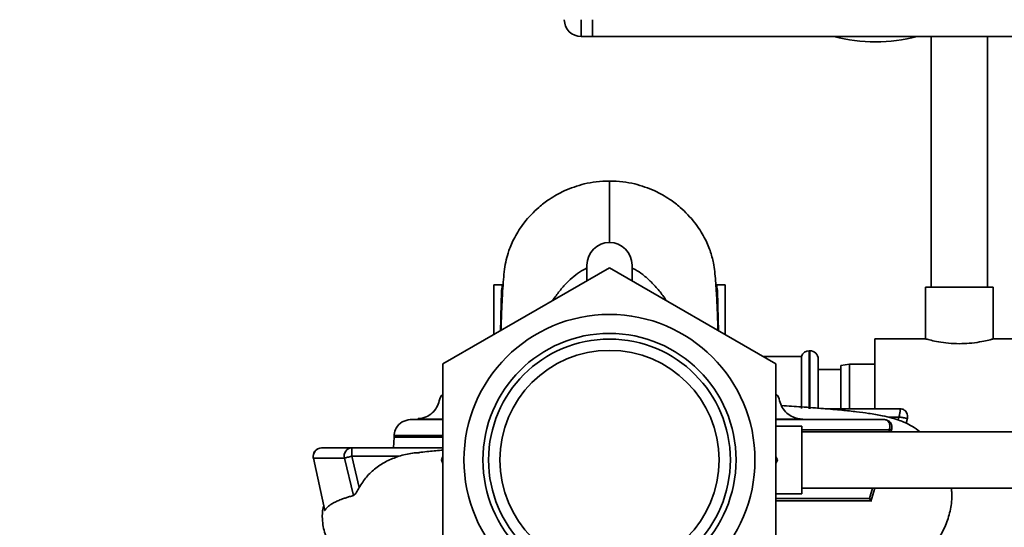
# Paper-space layout 'Blatt1' of a CAD drawing. Units: millimetres. Extents: x 0 to 5940, y 0 to 4200.
# Drawn here: x 2109 to 2283, y 714 to 804 of the extents above; entities that cross this region are included whole.
import ezdxf

# ---------------------------------------------------------------- set-up
doc = ezdxf.new("R2010")
doc.units = ezdxf.units.MM
doc.header["$LTSCALE"] = 10
doc.layers.add('1', color=7, linetype='Continuous')
doc.styles.add('SLDTEXTSTYLE1', font='TXT', dxfattribs={"width": 0.605})
doc.dimstyles.new('SLDDIMSTYLE2', dxfattribs={"dimtxt": 35, "dimasz": 25, "dimexe": 0, "dimexo": 0.0625, "dimgap": 8.75, "dimtad": 1, "dimdec": 1, "dimrnd": 1e-09, "dimzin": 4, "dimdsep": 46, "dimtxsty": 'SLDTEXTSTYLE1', "dimsah": 1, "dimcen": 0.09, "dimadec": 0, "dimazin": 1, "dimtfac": 1, "dimtdec": 1, "dimtofl": 0, "dimtmove": 0, "dimatfit": 3, "dimfxl": 1, "dimfrac": 2, "dimtolj": 1, "dimtzin": 12, "dimarcsym": 0})

# ---------------------------------------------------------------- blocks, each defined once
blk = doc.blocks.new('_D_2')
at = {"layer": '1'}
for p, q in [((845.12, 1325.69), (320.12, 1325.69)), ((330.12, 535.8), (330.12, 1325.69)), ((2196.62, 535.8), (320.12, 535.8))]:
    blk.add_line(p, q, dxfattribs=at)
for points in [[(330.12, 1325.69), (326.12, 1300.69), (334.12, 1300.69)], [(330.12, 535.8), (334.12, 560.8), (326.12, 560.8)]]:
    blk.add_solid(points, dxfattribs=at)
at = {"layer": '1', "insert": (285, 851.87), "char_height": 35, "attachment_point": 1, "rotation": 90, "style": 'SLDTEXTSTYLE1'}
blk.add_mtext('ca. 800', dxfattribs=at)

psp = doc.layouts.new('Blatt1')

# ---------------------------------------------------------------- linework, layer by layer
at = {"color": 7, "linetype": 'Continuous', "lineweight": 35}
for p, q in [((2208.12, 803.69), (2208.12, 800.69)), ((2210.12, 803.69), (2210.12, 800.69)), ((2210.12, 800.69), (2208.12, 800.69)), ((2210.12, 800.69), (2362.62, 800.69)), ((2270.12, 800.69), (2270.12, 756.28)), ((2280.12, 756.28), (2280.12, 800.69)), ((2213.12, 759.75), (2183.62, 742.72)), ((2209.12, 760.22), (2209.12, 757.45)), ((2242.62, 742.72), (2213.12, 759.75)), ((2217.12, 757.45), (2217.12, 760.22)), ((2192.62, 747.92), (2192.62, 756.71)), ((2192.62, 756.71), (2194.1, 756.71)), ((2192.62, 756.71), (2192.62, 750.7)), ((2194.1, 756.71), (2194.07, 755.55)), ((2194.07, 755.55), (2194.14, 754.58)), ((2194.09, 755.26), (2194.1, 756.71)), ((2232.09, 754.79), (2232.17, 755.55)), ((2232.17, 755.55), (2232.14, 756.71)), ((2232.14, 756.71), (2232.15, 755.34)), ((2233.62, 756.71), (2232.14, 756.71)), ((2233.62, 747.92), (2233.62, 756.71)), ((2269.12, 756.28), (2269.12, 747.12)), ((2269.12, 756.28), (2275.12, 756.28)), ((2275.12, 756.28), (2281.12, 756.28)), ((2281.12, 747.13), (2281.12, 756.28)), ((2192.62, 750.7), (2192.62, 747.92)), ((2269.19, 747.14), (2260.12, 747.14)), ((2260.12, 747.14), (2260.12, 734.77)), ((2290.12, 747.14), (2281.08, 747.14)), ((2248.62, 745.04), (2248.53, 745.04)), ((2248.53, 745.04), (2248.53, 734.77)), ((2248.62, 734.77), (2248.62, 745.04)), ((2247.12, 744.04), (2240.34, 744.04)), ((2247.12, 744.04), (2247.12, 734.79)), ((2250.12, 734.77), (2250.12, 743.54)), ((2183.62, 742.72), (2183.62, 708.66)), ((2242.62, 708.66), (2242.62, 742.72)), ((2254.12, 741.69), (2250.12, 741.69)), ((2255.62, 742.69), (2254.12, 742.43)), ((2254.12, 734.77), (2254.12, 742.43)), ((2260.12, 742.69), (2255.62, 742.69)), ((2255.62, 742.69), (2255.62, 734.77)), ((2264.4, 734.77), (2251.31, 734.77)), ((2179.1, 732.93), (2177.81, 732.87)), ((2183.62, 732.87), (2177.81, 732.87)), ((2183.62, 732.93), (2179.1, 732.93)), ((2247.14, 732.93), (2242.62, 732.93)), ((2248.43, 732.87), (2242.62, 732.87)), ((2248.43, 732.87), (2247.14, 732.93)), ((2264.4, 733.27), (2262.54, 733.27)), ((2264.4, 733.27), (2264.27, 732.78)), ((2265.67, 732.21), (2265.9, 733.11)), ((2247.23, 731.69), (2242.62, 731.69)), ((2247.23, 731.69), (2247.23, 719.69)), ((2262.72, 731.04), (2262.62, 730.69)), ((2262.99, 730.69), (2263.12, 731.18)), ((2174.95, 729.72), (2174.88, 727.84)), ((2174.97, 730.03), (2174.95, 729.72)), ((2183.62, 729.72), (2174.95, 729.72)), ((2174.97, 730.03), (2183.62, 730.03)), ((2361.37, 730.69), (2247.23, 730.69)), ((2183.62, 727.84), (2167.45, 727.84)), ((2160.65, 726), (2162.66, 716.74)), ((2160.68, 726.01), (2162.69, 716.73)), ((2166.16, 726.03), (2167.78, 719.41)), ((2167.45, 726.34), (2175.78, 726.34)), ((2167.45, 726.34), (2168.79, 720.82)), ((2183.35, 725.69), (2183.62, 726.33)), ((2242.62, 726.33), (2242.89, 725.69)), ((2183.62, 725.05), (2183.35, 725.69)), ((2242.89, 725.69), (2242.62, 725.05)), ((2247.23, 720.69), (2361.37, 720.69)), ((2259.71, 720.69), (2259.18, 718.85)), ((2259.43, 718.34), (2260.12, 720.72)), ((2242.62, 719.69), (2247.23, 719.69))]:
    psp.add_line(p, q, dxfattribs=at)
at = {"color": 7, "linetype": 'Continuous', "lineweight": 35, "flags": 128}
psp.add_lwpolyline([(2167.45, 726.34), (2167.25, 726.29), (2167.06, 726.24), (2166.87, 726.2), (2166.69, 726.16), (2166.53, 726.12), (2166.39, 726.08), (2166.26, 726.05), (2166.16, 726.03)], dxfattribs=at)
at = {"color": 7, "linetype": 'Continuous', "lineweight": 35}
for radius in [25.78, 22.42, 21.42, 19.42]:
    psp.add_circle((2213.12, 725.69), radius, dxfattribs=at)
for centre, radius, start, end in [((2208.12, 803.69), 3, 180, 270), ((2260.26, 829.18), 29.42, 255.4928, 284.5072), ((2213.12, 760.22), 4, 0, 180), ((2248.53, 743.54), 1.5, 90, 160.5288), ((2248.62, 743.54), 1.5, 0, 90), ((2162.11, 726.32), 1.5, 90.2819, 192.2306), ((2162.13, 726.33), 1.49, 90.7304, 192.3875), ((2167.57, 726.38), 1.46, 94.8893, 194.2551)]:
    psp.add_arc(centre, radius, start, end, dxfattribs=at)
for points, knots in [([(2213.12, 775.11), (2212.34, 775.08), (2210.84, 775.03), (2208.12, 774.52), (2205.28, 773.54), (2202.62, 772.04), (2200.2, 770.19), (2198.41, 768.31), (2197.09, 766.45), (2196.29, 765.1), (2195.69, 763.85), (2195.16, 762.47), (2194.76, 761), (2194.49, 759.37), (2194.33, 757.7), (2194.17, 755.35), (2194.03, 752.49), (2193.94, 750.09), (2193.9, 748.81), (2193.9, 748.66)], [0, 0, 0, 0, 0.044246, 0.085006, 0.156058, 0.213487, 0.257406, 0.328258, 0.359035, 0.387042, 0.415677, 0.448068, 0.506738, 0.579253, 0.664533, 0.749486, 0.870847, 0.984541, 1, 1, 1, 1]), ([(2232.34, 748.66), (2232.34, 748.72), (2232.31, 749.95), (2232.22, 752.36), (2232.08, 755.23), (2231.92, 757.48), (2231.79, 759.02), (2231.59, 760.39), (2231.32, 761.62), (2230.99, 762.7), (2230.55, 763.84), (2229.95, 765.09), (2229.16, 766.44), (2227.83, 768.3), (2226.05, 770.19), (2223.63, 772.04), (2220.97, 773.54), (2218.12, 774.52), (2215.41, 775.03), (2213.9, 775.08), (2213.12, 775.11)], [0, 0, 0, 0, 0.00599, 0.124235, 0.250817, 0.325894, 0.402375, 0.470306, 0.513959, 0.551757, 0.584329, 0.613134, 0.641178, 0.671947, 0.742844, 0.786738, 0.844095, 0.915066, 0.955788, 1, 1, 1, 1]), ([(2213.12, 775.05), (2213.12, 775.02), (2213.12, 774.97), (2213.12, 774.13), (2213.12, 772.72), (2213.12, 770.66), (2213.12, 767.94), (2213.12, 765.77), (2213.12, 764.27), (2213.12, 764.19)], [0, 0, 0, 0, 0.115012, 0.259073, 0.439305, 0.608851, 0.768717, 0.988518, 1, 1, 1, 1]), ([(2203.05, 753.94), (2203.45, 754.51), (2204.2, 755.59), (2205.48, 757.01), (2206.78, 758.21), (2207.97, 759.1), (2208.8, 759.53), (2209.12, 759.7)], [0, 0, 0, 0, 0.251697, 0.484948, 0.68747, 0.879139, 1, 1, 1, 1]), ([(2217.12, 759.68), (2217.31, 759.6), (2217.99, 759.28), (2219.15, 758.46), (2220.58, 757.22), (2221.98, 755.66), (2222.8, 754.51), (2223.23, 753.92)], [0, 0, 0, 0, 0.068164, 0.24925, 0.483875, 0.733361, 1, 1, 1, 1]), ([(2193.81, 748.61), (2193.82, 748.88), (2193.85, 750.32), (2193.9, 752.26), (2193.95, 754.31), (2193.99, 755.49), (2194.02, 756.07), (2194.05, 756.19), (2194.06, 755.77), (2194.07, 755.55)], [0, 0, 0, 0, 0.050812, 0.27131, 0.442998, 0.618616, 0.738479, 0.863849, 1, 1, 1, 1]), ([(2232.17, 755.55), (2232.18, 755.77), (2232.19, 756.19), (2232.22, 756.07), (2232.25, 755.49), (2232.29, 754.31), (2232.34, 752.26), (2232.39, 750.32), (2232.42, 748.88), (2232.43, 748.61)], [0, 0, 0, 0, 0.136147, 0.261513, 0.381373, 0.556986, 0.728669, 0.949161, 1, 1, 1, 1]), ([(2275.12, 746.28), (2274.46, 746.3), (2273.14, 746.34), (2271.37, 746.61), (2270.01, 746.9), (2269.21, 747.12), (2269.19, 747.12), (2269.19, 747.12)], [0, 0, 0, 0, 0.209065, 0.417928, 0.632, 0.849796, 1, 1, 1, 1]), ([(2281.08, 747.13), (2281.05, 747.12), (2280.99, 747.1), (2280.13, 746.88), (2278.74, 746.58), (2276.98, 746.33), (2275.71, 746.3), (2275.12, 746.28)], [0, 0, 0, 0, 0.176252, 0.382853, 0.595437, 0.813204, 1, 1, 1, 1]), ([(2183.62, 737.35), (2183.61, 737.34), (2183.25, 737.07), (2182.97, 736.17), (2182.57, 734.97), (2181.73, 733.97), (2180.62, 733.19), (2179.72, 733.07), (2179.25, 733.01)], [0, 0, 0, 0, 0.007795, 0.20294, 0.397535, 0.592061, 0.787696, 1, 1, 1, 1]), ([(2247.36, 732.93), (2246.76, 733), (2245.73, 733.13), (2244.51, 733.96), (2243.67, 734.97), (2243.27, 736.17), (2242.99, 737.07), (2242.63, 737.34), (2242.62, 737.35)], [0, 0, 0, 0, 0.255816, 0.440644, 0.624425, 0.808271, 0.992635, 1, 1, 1, 1]), ([(2268.15, 730.69), (2267.69, 731.02), (2266.77, 731.69), (2265.42, 732.35), (2264.37, 732.77), (2263.07, 733.18), (2261.34, 733.57), (2259.27, 733.92), (2256.87, 734.23), (2254.25, 734.52), (2251, 734.81), (2247.44, 735.08), (2244.8, 735.24), (2243.61, 735.31)], [0, 0, 0, 0, 0.04445, 0.088706, 0.142287, 0.220598, 0.323427, 0.449713, 0.54616, 0.651889, 0.767629, 0.895211, 1, 1, 1, 1]), ([(2265.87, 732.99), (2265.9, 733.12), (2265.95, 733.38), (2265.9, 733.79), (2265.74, 734.16), (2265.5, 734.44), (2265.22, 734.61), (2264.85, 734.75), (2264.58, 734.76), (2264.4, 734.77)], [0, 0, 0, 0, 0.1412317, 0.295173, 0.4450403, 0.5724433, 0.6841055, 0.7888166, 1, 1, 1, 1]), ([(2264.4, 733.27), (2264.43, 733.39), (2264.49, 733.62), (2264.56, 733.95), (2264.61, 734.24), (2264.64, 734.46), (2264.63, 734.62), (2264.6, 734.72), (2264.52, 734.77), (2264.44, 734.77), (2264.4, 734.77)], [0, 0, 0, 0, 0.146375, 0.292775, 0.441756, 0.575305, 0.695161, 0.800937, 0.903974, 1, 1, 1, 1]), ([(2264.78, 734.72), (2264.74, 734.74), (2264.62, 734.77), (2264.49, 734.77), (2264.4, 734.77)], [0, 0, 0, 0, 0.3049716, 1, 1, 1, 1]), ([(2177.81, 732.87), (2177.31, 732.77), (2176.3, 732.57), (2175.34, 731.48), (2174.94, 730.55), (2174.99, 730.09), (2175, 730.02)], [0, 0, 0, 0, 0.340527, 0.684145, 0.952503, 1, 1, 1, 1]), ([(2242.62, 732.86), (2244.14, 732.86), (2247.55, 732.86), (2252.43, 732.86), (2257.32, 732.85), (2260.18, 732.85), (2261.61, 732.85)], [0, 0, 0, 0, 0.212161, 0.474738, 0.737415, 1, 1, 1, 1]), ([(2263.09, 731.06), (2263.12, 731.21), (2263.19, 731.52), (2263.11, 731.97), (2262.92, 732.33), (2262.67, 732.57), (2262.39, 732.71), (2262.04, 732.82), (2261.78, 732.84), (2261.61, 732.85)], [0, 0, 0, 0, 0.16564, 0.33783, 0.483302, 0.604469, 0.710069, 0.809506, 1, 1, 1, 1]), ([(2261.61, 732.85), (2261.7, 732.85), (2261.88, 732.84), (2262.14, 732.78), (2262.37, 732.66), (2262.57, 732.46), (2262.73, 732.18), (2262.81, 731.81), (2262.81, 731.42), (2262.75, 731.16), (2262.72, 731.04)], [0, 0, 0, 0, 0.096888, 0.1961182, 0.3038878, 0.423627, 0.5587003, 0.7092174, 0.867198, 1, 1, 1, 1]), ([(2265.87, 732.99), (2265.86, 733), (2265.85, 733.02), (2265.69, 733.08), (2265.42, 733.15), (2265.09, 733.21), (2264.74, 733.26), (2264.51, 733.27), (2264.4, 733.27)], [0, 0, 0, 0, 0.167563, 0.350541, 0.53351, 0.704676, 0.859758, 1, 1, 1, 1]), ([(2262.72, 731.04), (2261.25, 731.04), (2258.32, 731.04), (2253.3, 731.05), (2249.58, 731.05), (2247.45, 731.05), (2247.23, 731.05)], [0, 0, 0, 0, 0.321073, 0.642327, 0.963563, 1, 1, 1, 1]), ([(2263.08, 731.06), (2263.08, 731.06), (2263.07, 731.04), (2262.95, 731.04), (2262.79, 731.04), (2262.72, 731.04)], [0, 0, 0, 0, 0.270917, 0.64713, 1, 1, 1, 1]), ([(2162.11, 727.82), (2162.51, 727.82), (2163.31, 727.83), (2165.07, 727.83), (2166.66, 727.83), (2167.45, 727.84)], [0, 0, 0, 0, 0.336338, 0.669801, 1, 1, 1, 1]), ([(2167.45, 727.84), (2167.45, 727.81), (2167.45, 727.77), (2167.45, 727.47), (2167.45, 727.15), (2167.45, 726.8), (2167.45, 726.51), (2167.45, 726.34)], [0, 0, 0, 0, 0.251002, 0.499242, 0.638408, 0.775563, 1, 1, 1, 1]), ([(2160.68, 726.01), (2160.66, 726.01), (2160.63, 726), (2160.66, 726.01), (2160.66, 726.01)], [0, 0, 0, 0, 0.725004, 1, 1, 1, 1]), ([(2166.16, 726.03), (2165.34, 726.02), (2163.7, 726.02), (2161.9, 726.02), (2161.08, 726.01), (2160.68, 726.01)], [0, 0, 0, 0, 0.33406, 0.667402, 1, 1, 1, 1]), ([(2168.79, 720.82), (2169.19, 721.45), (2170, 722.74), (2171.69, 724.28), (2173.62, 725.54), (2175.05, 726.07), (2175.78, 726.34)], [0, 0, 0, 0, 0.245548, 0.498959, 0.745743, 1, 1, 1, 1]), ([(2175.78, 726.34), (2176.59, 726.57), (2177.8, 726.92), (2179.06, 726.96), (2179.47, 726.97)], [0, 0, 0, 0, 0.669303, 1, 1, 1, 1]), ([(2183.62, 727.43), (2182.77, 727.36), (2180.83, 727.19), (2179.2, 727), (2178.29, 726.9)], [0, 0, 0, 0, 0.439822, 1, 1, 1, 1]), ([(2167.78, 719.41), (2167.82, 719.43), (2167.89, 719.47), (2168.07, 719.64), (2168.38, 720.07), (2168.63, 720.53), (2168.79, 720.82)], [0, 0, 0, 0, 0.113233, 0.231191, 0.501084, 1, 1, 1, 1]), ([(2246.62, 705.78), (2247.05, 705.78), (2248.91, 705.78), (2251.67, 705.79), (2254.78, 705.81), (2257.19, 705.83), (2259.34, 705.87), (2261.07, 705.91), (2262.33, 705.98), (2263.11, 706.07), (2263.61, 706.18), (2263.97, 706.3), (2264.29, 706.43), (2264.56, 706.54), (2264.84, 706.65), (2265.16, 706.78), (2265.66, 707), (2266.32, 707.33), (2267.18, 707.8), (2268.16, 708.42), (2269.21, 709.25), (2270.49, 710.51), (2271.82, 712.29), (2273, 714.69), (2273.65, 717.29), (2273.88, 719.35), (2273.71, 720.47), (2273.67, 720.69)], [0, 0, 0, 0, 0.026805, 0.117028, 0.1997, 0.276373, 0.347387, 0.442397, 0.522775, 0.588034, 0.638051, 0.672958, 0.684953, 0.694444, 0.698751, 0.703034, 0.712367, 0.723956, 0.738664, 0.763951, 0.792847, 0.820692, 0.861545, 0.903328, 0.94595, 0.989117, 1, 1, 1, 1]), ([(2162.69, 716.73), (2162.78, 716.87), (2162.96, 717.15), (2163.32, 717.5), (2163.78, 717.85), (2164.23, 718.1), (2164.64, 718.3), (2164.97, 718.45), (2165.37, 718.61), (2165.77, 718.76), (2166.23, 718.92), (2166.75, 719.1), (2167.3, 719.26), (2167.66, 719.37), (2167.78, 719.41)], [0, 0, 0, 0, 0.100091, 0.213574, 0.325698, 0.454196, 0.509679, 0.572069, 0.641375, 0.717608, 0.772899, 0.856659, 0.95201, 1, 1, 1, 1]), ([(2259.18, 718.85), (2257.44, 718.85), (2253.98, 718.85), (2248.39, 718.85), (2244.43, 718.86), (2242.62, 718.86)], [0, 0, 0, 0, 0.352145, 0.704603, 1, 1, 1, 1]), ([(2259.18, 718.85), (2259.26, 718.75), (2259.39, 718.61), (2259.46, 718.47), (2259.47, 718.46), (2259.47, 718.45)], [0, 0, 0, 0, 0.499208, 0.749561, 1, 1, 1, 1]), ([(2162.48, 717.58), (2162.45, 717.46), (2162.24, 716.76), (2162.19, 715.01), (2162.54, 712.91), (2163.18, 711.32), (2163.68, 710.43), (2164.01, 709.94), (2164.42, 709.38), (2165.03, 708.72), (2165.88, 708), (2166.97, 707.33), (2168.56, 706.64), (2170.84, 706.06), (2173, 705.74), (2174.45, 705.72), (2174.72, 705.71)], [0, 0, 0, 0, 0.015074, 0.087957, 0.181658, 0.237234, 0.26767, 0.285711, 0.306892, 0.36038, 0.429992, 0.515905, 0.617598, 0.776111, 0.958246, 1, 1, 1, 1]), ([(2242.62, 718.46), (2243.07, 718.46), (2244.95, 718.46), (2248.08, 718.46), (2252.02, 718.45), (2255.8, 718.45), (2258.1, 718.45), (2259.25, 718.45)], [0, 0, 0, 0, 0.0707633, 0.2955213, 0.521862, 0.7600438, 1, 1, 1, 1]), ([(2259.47, 718.45), (2257.77, 718.45), (2254.37, 718.45), (2248.7, 718.46), (2244.6, 718.46), (2242.62, 718.46)], [0, 0, 0, 0, 0.341504, 0.683005, 1, 1, 1, 1]), ([(2259.47, 718.45), (2259.45, 718.45), (2259.42, 718.45), (2259.3, 718.45), (2259.25, 718.45)], [0, 0, 0, 0, 0.633734, 1, 1, 1, 1]), ([(2162.65, 716.78), (2162.65, 716.77), (2162.66, 716.72), (2162.68, 716.73), (2162.69, 716.73)], [0, 0, 0, 0, 0.319939, 1, 1, 1, 1])]:
    psp.add_open_spline(points, degree=3, knots=knots, dxfattribs=at)

# ---------------------------------------------------------------- dimensions: what is measured, and where the dimension line sits
at = {"layer": '1'}
dim = psp.add_linear_dim(base=(330.12, 1325.69), p1=(2206.62, 535.8), p2=(855.12, 1325.69), angle=90, dimstyle='SLDDIMSTYLE2', dxfattribs=at)
dim.commit()
dim.dimension.update_dxf_attribs({"geometry": '_D_2', "text_midpoint": (330.12, 930.75), "dimtype": 160})

doc.saveas('drawing.dxf')
